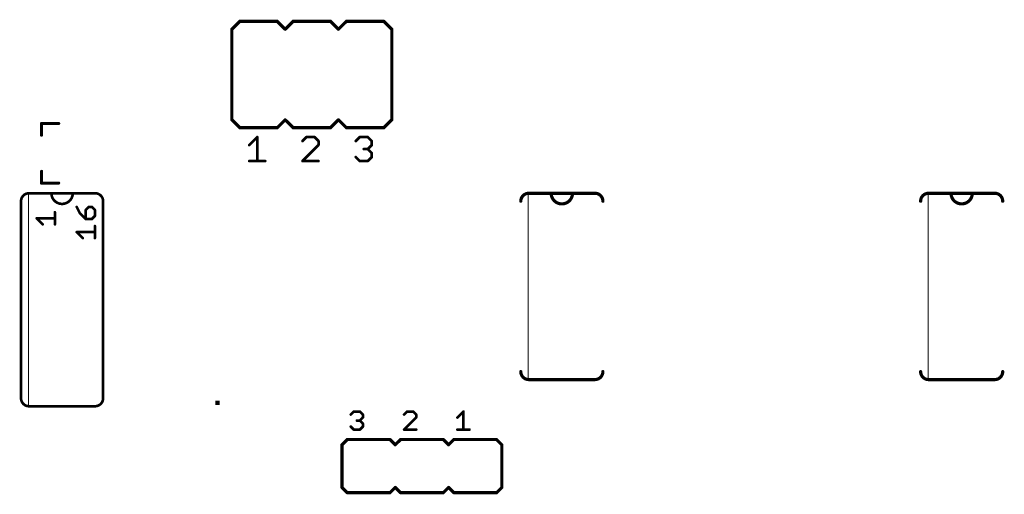
# Model space of a CAD drawing. Extents: x -12 to 122, y -16 to 125.
# Drawn here: x 13 to 60, y 57 to 80 of the extents above; entities that cross this region are included whole.
import ezdxf

# ---------------------------------------------------------------- set-up
doc = ezdxf.new("R2010")
doc.units = 0
doc.layers.add('21', color=253, linetype='CONTINUOUS')

# ---------------------------------------------------------------- blocks, each defined once
blk = doc.blocks.new('RECT')
blk.add_solid([(-0.5, -0.5), (0.5, -0.5), (-0.5, 0.5), (0.5, 0.5)])

msp = doc.modelspace()

# ---------------------------------------------------------------- linework, layer by layer
at = {"layer": '21'}
for points, const_width in [([(23.0124, 79.5782), (23.3934, 79.9592)], 0.1524), ([(23.3934, 79.9592), (25.1714, 79.9592)], 0.1524), ([(25.1714, 79.9592), (25.5524, 79.5782)], 0.1524), ([(25.5524, 79.5782), (25.9334, 79.9592)], 0.1524), ([(25.9334, 79.9592), (27.7114, 79.9592)], 0.1524), ([(28.0924, 79.5782), (27.7114, 79.9592)], 0.1524), ([(28.0924, 79.5782), (28.4734, 79.9592)], 0.1524), ([(28.4734, 79.9592), (30.2514, 79.9592)], 0.1524), ([(30.6324, 79.5782), (30.2514, 79.9592)], 0.1524), ([(23.0124, 75.2602), (23.0124, 79.5782)], 0.1524), ([(30.6324, 79.5782), (30.6324, 75.2602)], 0.1524), ([(13.9446, 75.0824), (14.7574, 75.0824)], 0.1524), ([(13.9446, 74.5236), (13.9446, 75.0824)], 0.1524), ([(23.0124, 75.2602), (23.3934, 74.8792)], 0.1524), ([(25.5524, 75.2602), (25.1714, 74.8792)], 0.1524), ([(25.5524, 75.2602), (25.9334, 74.8792)], 0.1524), ([(28.0924, 75.2602), (27.7114, 74.8792)], 0.1524), ([(28.0924, 75.2602), (28.4734, 74.8792)], 0.1524), ([(30.2514, 74.8792), (30.6324, 75.2602)], 0.1524), ([(23.3934, 74.8792), (25.1714, 74.8792)], 0.1524), ([(27.7114, 74.8792), (25.9334, 74.8792)], 0.1524), ([(30.2514, 74.8792), (28.4734, 74.8792)], 0.1524), ([(23.8379, 74.0543), (24.2192, 74.4357)], 0.127), ([(24.2192, 74.4357), (24.2192, 73.2917)], 0.127), ([(26.5686, 74.4357), (26.3779, 74.245)], 0.127), ([(26.9499, 74.4357), (26.5686, 74.4357)], 0.127), ([(27.1406, 74.245), (26.9499, 74.4357)], 0.127), ([(27.1406, 74.0543), (27.1406, 74.245)], 0.127), ([(28.9179, 74.245), (29.1086, 74.4357)], 0.127), ([(29.1086, 74.4357), (29.4899, 74.4357)], 0.127), ([(29.4899, 74.4357), (29.6806, 74.245)], 0.127), ([(29.6806, 74.245), (29.6806, 74.0543)], 0.127), ([(26.3779, 73.2917), (27.1406, 74.0543)], 0.127), ([(29.4899, 73.8637), (29.2992, 73.8637)], 0.127), ([(29.6806, 74.0543), (29.4899, 73.8637)], 0.127), ([(29.4899, 73.8637), (29.6806, 73.673)], 0.127), ([(29.6806, 73.673), (29.6806, 73.4824)], 0.127), ([(23.8379, 73.2917), (24.6006, 73.2917)], 0.127), ([(27.1406, 73.2917), (26.3779, 73.2917)], 0.127), ([(29.1086, 73.2917), (28.9179, 73.4824)], 0.127), ([(29.4899, 73.2917), (29.1086, 73.2917)], 0.127), ([(29.6806, 73.4824), (29.4899, 73.2917)], 0.127), ([(13.9446, 72.2376), (13.9446, 72.7964)], 0.1524), ([(14.7574, 72.2376), (13.9446, 72.2376)], 0.1524), ([(16.4973, 71.755), (13.3477, 71.755)], 0.127), ([(13.3223, 71.755), (13.3223, 61.595)], 0.0508), ([(38.227, 71.755), (37.1602, 71.755)], 0.1524), ([(37.1348, 71.755), (37.1348, 62.865)], 0.0508), ([(39.243, 71.755), (38.227, 71.755)], 0.1524), ([(40.3098, 71.755), (39.243, 71.755)], 0.1524), ([(57.277, 71.755), (56.2102, 71.755)], 0.1524), ([(56.1848, 71.755), (56.1848, 62.865)], 0.0508), ([(58.293, 71.755), (57.277, 71.755)], 0.1524), ([(59.3598, 71.755), (58.293, 71.755)], 0.1524), ([(12.9667, 71.374), (12.9667, 61.976)], 0.127), ([(16.8783, 61.976), (16.8783, 71.374)], 0.127), ([(14.5796, 70.2714), (14.5796, 70.8476)], 0.127), ([(15.6203, 71.1016), (15.7643, 70.8135)], 0.127), ([(15.7643, 70.8135), (16.0524, 70.5254)], 0.127), ([(16.1965, 71.1016), (16.0524, 70.9575)], 0.127), ([(16.0524, 70.9575), (16.0524, 70.5254)], 0.127), ([(16.3405, 71.1016), (16.1965, 71.1016)], 0.127), ([(16.4846, 70.9575), (16.3405, 71.1016)], 0.127), ([(16.4846, 70.6694), (16.4846, 70.9575)], 0.127), ([(14.0034, 70.2714), (13.7153, 70.5595)], 0.127), ([(13.7153, 70.5595), (14.5796, 70.5595)], 0.127), ([(16.0524, 70.5254), (16.3405, 70.5254)], 0.127), ([(16.3405, 70.5254), (16.4846, 70.6694)], 0.127), ([(15.9084, 69.6132), (15.6203, 69.9014)], 0.127), ([(15.6203, 69.9014), (16.4846, 69.9014)], 0.127), ([(16.4846, 69.6132), (16.4846, 70.1895)], 0.127), ([(37.1602, 62.865), (40.3098, 62.865)], 0.1524), ([(56.2102, 62.865), (59.3598, 62.865)], 0.1524), ([(13.3477, 61.595), (16.4973, 61.595)], 0.127), ([(28.6789, 61.1977), (28.8229, 61.3417)], 0.127), ([(28.8229, 61.3417), (29.111, 61.3417)], 0.127), ([(29.111, 61.3417), (29.2551, 61.1977)], 0.127), ([(29.2551, 61.0536), (29.111, 60.9096)], 0.127), ([(29.2551, 61.1977), (29.2551, 61.0536)], 0.127), ([(31.3629, 61.3417), (31.2189, 61.1977)], 0.127), ([(31.2189, 60.4774), (31.7951, 61.0536)], 0.127), ([(31.651, 61.3417), (31.3629, 61.3417)], 0.127), ([(31.7951, 61.1977), (31.651, 61.3417)], 0.127), ([(31.7951, 61.0536), (31.7951, 61.1977)], 0.127), ([(33.7589, 61.0536), (34.047, 61.3417)], 0.127), ([(34.047, 61.3417), (34.047, 60.4774)], 0.127), ([(28.8229, 60.4774), (28.6789, 60.6215)], 0.127), ([(29.111, 60.4774), (28.8229, 60.4774)], 0.127), ([(29.111, 60.9096), (28.967, 60.9096)], 0.127), ([(29.111, 60.9096), (29.2551, 60.7655)], 0.127), ([(29.2551, 60.6215), (29.111, 60.4774)], 0.127), ([(29.2551, 60.7655), (29.2551, 60.6215)], 0.127), ([(31.7951, 60.4774), (31.2189, 60.4774)], 0.127), ([(33.7589, 60.4774), (34.3351, 60.4774)], 0.127), ([(28.5115, 60.0075), (28.2575, 59.7535)], 0.1524), ([(28.5115, 60.0075), (30.5435, 60.0075)], 0.1524), ([(30.7975, 59.7535), (30.5435, 60.0075)], 0.1524), ([(31.0515, 60.0075), (30.7975, 59.7535)], 0.1524), ([(31.0515, 60.0075), (33.0835, 60.0075)], 0.1524), ([(33.3375, 59.7535), (33.0835, 60.0075)], 0.1524), ([(33.5915, 60.0075), (33.3375, 59.7535)], 0.1524), ([(33.5915, 60.0075), (35.6235, 60.0075)], 0.1524), ([(35.8775, 59.7535), (35.6235, 60.0075)], 0.1524), ([(28.2575, 57.7215), (28.2575, 59.7535)], 0.1524), ([(35.8775, 59.7535), (35.8775, 57.7215)], 0.1524), ([(28.5115, 57.4675), (28.2575, 57.7215)], 0.1524), ([(30.7975, 57.7215), (30.5435, 57.4675)], 0.1524), ([(31.0515, 57.4675), (30.7975, 57.7215)], 0.1524), ([(33.3375, 57.7215), (33.0835, 57.4675)], 0.1524), ([(33.5915, 57.4675), (33.3375, 57.7215)], 0.1524), ([(35.8775, 57.7215), (35.6235, 57.4675)], 0.1524), ([(28.5115, 57.4675), (30.5435, 57.4675)], 0.1524), ([(31.0515, 57.4675), (33.0835, 57.4675)], 0.1524), ([(33.5915, 57.4675), (35.6235, 57.4675)], 0.1524)]:
    msp.add_lwpolyline(points, dxfattribs=dict(at, const_width=const_width))
for points, const_width in [([(23.3934, 79.9973, 1), (23.3934, 79.9211)], 0.0762), ([(23.4203, 79.9323, 1), (23.3665, 79.9861)], 0.0762), ([(25.1983, 79.9861, 1), (25.1445, 79.9323)], 0.0762), ([(25.1714, 79.9211, 1), (25.1714, 79.9973)], 0.0762), ([(25.9334, 79.9973, 1), (25.9334, 79.9211)], 0.0762), ([(25.9603, 79.9323, 1), (25.9065, 79.9861)], 0.0762), ([(27.7383, 79.9861, 1), (27.6845, 79.9323)], 0.0762), ([(27.7114, 79.9211, 1), (27.7114, 79.9973)], 0.0762), ([(28.4734, 79.9973, 1), (28.4734, 79.9211)], 0.0762), ([(28.5003, 79.9323, 1), (28.4465, 79.9861)], 0.0762), ([(30.2783, 79.9861, 1), (30.2245, 79.9323)], 0.0762), ([(30.2514, 79.9211, 1), (30.2514, 79.9973)], 0.0762), ([(23.0505, 79.5782, 1), (22.9743, 79.5782)], 0.0762), ([(22.9855, 79.6051, 1), (23.0393, 79.5513)], 0.0762), ([(25.5255, 79.6051, 1), (25.5793, 79.5513)], 0.0762), ([(25.5255, 79.5513, 1), (25.5793, 79.6051)], 0.0762), ([(28.0655, 79.6051, 1), (28.1193, 79.5513)], 0.0762), ([(28.0655, 79.5513, 1), (28.1193, 79.6051)], 0.0762), ([(30.6705, 79.5782, 1), (30.5943, 79.5782)], 0.0762), ([(30.6055, 79.5513, 1), (30.6593, 79.6051)], 0.0762), ([(13.9446, 75.1205, 1), (13.9446, 75.0443)], 0.0762), ([(13.9827, 75.0824, 1), (13.9065, 75.0824)], 0.0762), ([(14.7574, 75.0443, 1), (14.7574, 75.1205)], 0.0762), ([(22.9743, 75.2602, 1), (23.0505, 75.2602)], 0.0762), ([(23.0393, 75.2871, 1), (22.9855, 75.2333)], 0.0762), ([(25.5793, 75.2871, 1), (25.5255, 75.2333)], 0.0762), ([(25.5793, 75.2333, 1), (25.5255, 75.2871)], 0.0762), ([(28.1193, 75.2871, 1), (28.0655, 75.2333)], 0.0762), ([(28.1193, 75.2333, 1), (28.0655, 75.2871)], 0.0762), ([(30.5943, 75.2602, 1), (30.6705, 75.2602)], 0.0762), ([(30.6593, 75.2333, 1), (30.6055, 75.2871)], 0.0762), ([(23.3934, 74.9173, 1), (23.3934, 74.8411)], 0.0762), ([(23.3665, 74.8523, 1), (23.4203, 74.9061)], 0.0762), ([(25.1445, 74.9061, 1), (25.1983, 74.8523)], 0.0762), ([(25.1714, 74.8411, 1), (25.1714, 74.9173)], 0.0762), ([(25.9334, 74.9173, 1), (25.9334, 74.8411)], 0.0762), ([(25.9065, 74.8523, 1), (25.9603, 74.9061)], 0.0762), ([(27.6845, 74.9061, 1), (27.7383, 74.8523)], 0.0762), ([(27.7114, 74.8411, 1), (27.7114, 74.9173)], 0.0762), ([(28.4734, 74.9173, 1), (28.4734, 74.8411)], 0.0762), ([(28.4465, 74.8523, 1), (28.5003, 74.9061)], 0.0762), ([(30.2245, 74.9061, 1), (30.2783, 74.8523)], 0.0762), ([(30.2514, 74.8411, 1), (30.2514, 74.9173)], 0.0762), ([(13.9065, 74.5236, 1), (13.9827, 74.5236)], 0.0762), ([(24.251, 74.4357, 1), (24.1875, 74.4357)], 0.0635), ([(24.2417, 74.4132, 1), (24.1968, 74.4581)], 0.0635), ([(26.3554, 74.2675, 1), (26.4004, 74.2226)], 0.0635), ([(26.5686, 74.4674, 1), (26.5686, 74.4039)], 0.0635), ([(26.591, 74.4132, 1), (26.5461, 74.4581)], 0.0635), ([(26.9723, 74.4581, 1), (26.9274, 74.4132)], 0.0635), ([(26.9499, 74.4039, 1), (26.9499, 74.4674)], 0.0635), ([(27.1723, 74.245, 1), (27.1088, 74.245)], 0.0635), ([(27.1181, 74.2226, 1), (27.163, 74.2675)], 0.0635), ([(28.8954, 74.2675, 1), (28.9404, 74.2226)], 0.0635), ([(29.1086, 74.4674, 1), (29.1086, 74.4039)], 0.0635), ([(29.131, 74.4132, 1), (29.0861, 74.4581)], 0.0635), ([(29.5123, 74.4581, 1), (29.4674, 74.4132)], 0.0635), ([(29.4899, 74.4039, 1), (29.4899, 74.4674)], 0.0635), ([(29.7123, 74.245, 1), (29.6488, 74.245)], 0.0635), ([(29.6581, 74.2226, 1), (29.703, 74.2675)], 0.0635), ([(23.8154, 74.0768, 1), (23.8604, 74.0319)], 0.0635), ([(27.1088, 74.0543, 1), (27.1723, 74.0543)], 0.0635), ([(27.163, 74.0319, 1), (27.1181, 74.0768)], 0.0635), ([(29.2992, 73.8954, 1), (29.2992, 73.8319)], 0.0635), ([(29.5123, 73.8861, 1), (29.4674, 73.8412)], 0.0635), ([(29.4674, 73.8861, 1), (29.5123, 73.8412)], 0.0635), ([(29.4899, 73.8319, 1), (29.4899, 73.8954)], 0.0635), ([(29.6488, 74.0543, 1), (29.7123, 74.0543)], 0.0635), ([(29.7123, 73.673, 1), (29.6488, 73.673)], 0.0635), ([(29.6581, 73.6506, 1), (29.703, 73.6955)], 0.0635), ([(29.703, 74.0319, 1), (29.6581, 74.0768)], 0.0635), ([(23.8379, 73.3235, 1), (23.8379, 73.26)], 0.0635), ([(24.1875, 73.2917, 1), (24.251, 73.2917)], 0.0635), ([(24.6006, 73.26, 1), (24.6006, 73.3235)], 0.0635), ([(26.3554, 73.3142, 1), (26.4004, 73.2692)], 0.0635), ([(26.3779, 73.3235, 1), (26.3779, 73.26)], 0.0635), ([(27.1406, 73.26, 1), (27.1406, 73.3235)], 0.0635), ([(28.9404, 73.5048, 1), (28.8954, 73.4599)], 0.0635), ([(29.1086, 73.3235, 1), (29.1086, 73.26)], 0.0635), ([(29.0861, 73.2692, 1), (29.131, 73.3142)], 0.0635), ([(29.4674, 73.3142, 1), (29.5123, 73.2692)], 0.0635), ([(29.4899, 73.26, 1), (29.4899, 73.3235)], 0.0635), ([(29.6488, 73.4824, 1), (29.7123, 73.4824)], 0.0635), ([(29.703, 73.4599, 1), (29.6581, 73.5048)], 0.0635), ([(13.9827, 72.7964, 1), (13.9065, 72.7964)], 0.0762), ([(13.9446, 72.2757, 1), (13.9446, 72.1995)], 0.0762), ([(13.9065, 72.2376, 1), (13.9827, 72.2376)], 0.0762), ([(14.7574, 72.1995, 1), (14.7574, 72.2757)], 0.0762), ([(13.3477, 71.755, 0.4142), (12.9667, 71.374)], 0.127), ([(13.3477, 71.7868, 1), (13.3477, 71.7233)], 0.0635), ([(13.335, 71.755, 1), (13.3096, 71.755)], 0.0254), ([(13.3477, 71.7233, 1), (13.3477, 71.7868)], 0.0635), ([(14.4463, 71.755, 1), (14.3827, 71.755)], 0.0635), ([(14.4145, 71.755, 1), (15.4305, 71.755)], 0.127), ([(15.4623, 71.755, 1), (15.3987, 71.755)], 0.0635), ([(16.4973, 71.7868, 1), (16.4973, 71.7233)], 0.0635), ([(16.8783, 71.374, 0.4142), (16.4973, 71.755)], 0.127), ([(16.4973, 71.7233, 1), (16.4973, 71.7868)], 0.0635), ([(37.1602, 71.755, 0.4142), (36.7792, 71.374)], 0.1524), ([(37.1602, 71.7931, 1), (37.1602, 71.7169)], 0.0762), ([(37.1475, 71.755, 1), (37.1221, 71.755)], 0.0254), ([(37.1602, 71.7169, 1), (37.1602, 71.7931)], 0.0762), ([(38.227, 71.7931, 1), (38.227, 71.7169)], 0.0762), ([(38.227, 71.755, 1), (39.243, 71.755)], 0.1524), ([(38.2651, 71.755, 1), (38.1889, 71.755)], 0.0762), ([(38.227, 71.7169, 1), (38.227, 71.7931)], 0.0762), ([(39.243, 71.7931, 1), (39.243, 71.7169)], 0.0762), ([(39.2811, 71.755, 1), (39.2049, 71.755)], 0.0762), ([(39.243, 71.7169, 1), (39.243, 71.7931)], 0.0762), ([(40.6908, 71.374, 0.4142), (40.3098, 71.755)], 0.1524), ([(40.3098, 71.7931, 1), (40.3098, 71.7169)], 0.0762), ([(40.3098, 71.7169, 1), (40.3098, 71.7931)], 0.0762), ([(56.2102, 71.755, 0.4142), (55.8292, 71.374)], 0.1524), ([(56.2102, 71.7931, 1), (56.2102, 71.7169)], 0.0762), ([(56.1975, 71.755, 1), (56.1721, 71.755)], 0.0254), ([(56.2102, 71.7169, 1), (56.2102, 71.7931)], 0.0762), ([(57.277, 71.7931, 1), (57.277, 71.7169)], 0.0762), ([(57.277, 71.755, 1), (58.293, 71.755)], 0.1524), ([(57.3151, 71.755, 1), (57.2389, 71.755)], 0.0762), ([(57.277, 71.7169, 1), (57.277, 71.7931)], 0.0762), ([(58.293, 71.7931, 1), (58.293, 71.7169)], 0.0762), ([(58.3311, 71.755, 1), (58.2549, 71.755)], 0.0762), ([(58.293, 71.7169, 1), (58.293, 71.7931)], 0.0762), ([(59.7408, 71.374, 0.4142), (59.3598, 71.755)], 0.1524), ([(59.3598, 71.7931, 1), (59.3598, 71.7169)], 0.0762), ([(59.3598, 71.7169, 1), (59.3598, 71.7931)], 0.0762), ([(12.9985, 71.374, 1), (12.935, 71.374)], 0.0635), ([(12.935, 71.374, 1), (12.9985, 71.374)], 0.0635), ([(16.91, 71.374, 1), (16.8466, 71.374)], 0.0635), ([(16.8466, 71.374, 1), (16.91, 71.374)], 0.0635), ([(36.7411, 71.374, 1), (36.8173, 71.374)], 0.0762), ([(40.6527, 71.374, 1), (40.7289, 71.374)], 0.0762), ([(55.7911, 71.374, 1), (55.8673, 71.374)], 0.0762), ([(59.7027, 71.374, 1), (59.7789, 71.374)], 0.0762), ([(14.6114, 70.8476, 1), (14.5479, 70.8476)], 0.0635), ([(15.6487, 71.1158, 1), (15.5919, 71.0874)], 0.0635), ([(15.7868, 70.8359, 1), (15.7419, 70.791)], 0.0635), ([(15.7359, 70.7993, 1), (15.7927, 70.8277)], 0.0635), ([(16.0842, 70.9575, 1), (16.0207, 70.9575)], 0.0635), ([(16.03, 70.98, 1), (16.0749, 70.9351)], 0.0635), ([(16.1965, 71.1333, 1), (16.1965, 71.0698)], 0.0635), ([(16.2189, 71.0791, 1), (16.174, 71.124)], 0.0635), ([(16.363, 71.124, 1), (16.3181, 71.0791)], 0.0635), ([(16.3405, 71.0698, 1), (16.3405, 71.1333)], 0.0635), ([(16.5163, 70.9575, 1), (16.4529, 70.9575)], 0.0635), ([(16.4621, 70.9351, 1), (16.5071, 70.98)], 0.0635), ([(13.7153, 70.5912, 1), (13.7153, 70.5277)], 0.0635), ([(13.7377, 70.5819, 1), (13.6928, 70.537)], 0.0635), ([(14.5796, 70.5277, 1), (14.5796, 70.5912)], 0.0635), ([(16.0524, 70.5571, 1), (16.0524, 70.4936)], 0.0635), ([(16.0207, 70.5254, 1), (16.0842, 70.5254)], 0.0635), ([(16.03, 70.5029, 1), (16.0749, 70.5478)], 0.0635), ([(16.3181, 70.5478, 1), (16.363, 70.5029)], 0.0635), ([(16.3405, 70.4936, 1), (16.3405, 70.5571)], 0.0635), ([(16.4529, 70.6694, 1), (16.5163, 70.6694)], 0.0635), ([(16.5071, 70.647, 1), (16.4621, 70.6919)], 0.0635), ([(13.9809, 70.2489, 1), (14.0258, 70.2938)], 0.0635), ([(14.5479, 70.2714, 1), (14.6114, 70.2714)], 0.0635), ([(15.6427, 69.9238, 1), (15.5978, 69.8789)], 0.0635), ([(15.6203, 69.9331, 1), (15.6203, 69.8696)], 0.0635), ([(16.5163, 70.1895, 1), (16.4529, 70.1895)], 0.0635), ([(16.4846, 69.8696, 1), (16.4846, 69.9331)], 0.0635), ([(15.8859, 69.5908, 1), (15.9308, 69.6357)], 0.0635), ([(16.4529, 69.6132, 1), (16.5163, 69.6132)], 0.0635), ([(36.7792, 63.246, 0.4142), (37.1602, 62.865)], 0.1524), ([(36.8173, 63.246, 1), (36.7411, 63.246)], 0.0762), ([(37.1602, 62.9031, 1), (37.1602, 62.8269)], 0.0762), ([(37.1221, 62.865, 1), (37.1475, 62.865)], 0.0254), ([(37.1602, 62.8269, 1), (37.1602, 62.9031)], 0.0762), ([(40.3098, 62.865, 0.4142), (40.6908, 63.246)], 0.1524), ([(40.3098, 62.9031, 1), (40.3098, 62.8269)], 0.0762), ([(40.3098, 62.8269, 1), (40.3098, 62.9031)], 0.0762), ([(40.7289, 63.246, 1), (40.6527, 63.246)], 0.0762), ([(55.8292, 63.246, 0.4142), (56.2102, 62.865)], 0.1524), ([(55.8673, 63.246, 1), (55.7911, 63.246)], 0.0762), ([(56.2102, 62.9031, 1), (56.2102, 62.8269)], 0.0762), ([(56.1721, 62.865, 1), (56.1975, 62.865)], 0.0254), ([(56.2102, 62.8269, 1), (56.2102, 62.9031)], 0.0762), ([(59.3598, 62.865, 0.4142), (59.7408, 63.246)], 0.1524), ([(59.3598, 62.9031, 1), (59.3598, 62.8269)], 0.0762), ([(59.3598, 62.8269, 1), (59.3598, 62.9031)], 0.0762), ([(59.7789, 63.246, 1), (59.7027, 63.246)], 0.0762), ([(12.9667, 61.976, 0.4142), (13.3477, 61.595)], 0.127), ([(12.9985, 61.976, 1), (12.935, 61.976)], 0.0635), ([(12.935, 61.976, 1), (12.9985, 61.976)], 0.0635), ([(16.4973, 61.595, 0.4142), (16.8783, 61.976)], 0.127), ([(16.91, 61.976, 1), (16.8466, 61.976)], 0.0635), ([(16.8466, 61.976, 1), (16.91, 61.976)], 0.0635), ([(13.3477, 61.6268, 1), (13.3477, 61.5633)], 0.0635), ([(13.3096, 61.595, 1), (13.335, 61.595)], 0.0254), ([(13.3477, 61.5633, 1), (13.3477, 61.6268)], 0.0635), ([(16.4973, 61.6268, 1), (16.4973, 61.5633)], 0.0635), ([(16.4973, 61.5633, 1), (16.4973, 61.6268)], 0.0635), ([(28.6564, 61.2201, 1), (28.7013, 61.1752)], 0.0635), ([(28.8229, 61.3735, 1), (28.8229, 61.31)], 0.0635), ([(28.8454, 61.3193, 1), (28.8005, 61.3642)], 0.0635), ([(29.1335, 61.3642, 1), (29.0886, 61.3193)], 0.0635), ([(29.111, 61.31, 1), (29.111, 61.3735)], 0.0635), ([(29.2868, 61.1977, 1), (29.2233, 61.1977)], 0.0635), ([(29.2233, 61.0536, 1), (29.2868, 61.0536)], 0.0635), ([(29.2326, 61.1752, 1), (29.2775, 61.2201)], 0.0635), ([(29.2775, 61.0312, 1), (29.2326, 61.0761)], 0.0635), ([(31.1964, 61.2201, 1), (31.2413, 61.1752)], 0.0635), ([(31.3629, 61.3735, 1), (31.3629, 61.31)], 0.0635), ([(31.3854, 61.3193, 1), (31.3405, 61.3642)], 0.0635), ([(31.6735, 61.3642, 1), (31.6286, 61.3193)], 0.0635), ([(31.651, 61.31, 1), (31.651, 61.3735)], 0.0635), ([(31.8268, 61.1977, 1), (31.7633, 61.1977)], 0.0635), ([(31.7633, 61.0536, 1), (31.8268, 61.0536)], 0.0635), ([(31.7726, 61.1752, 1), (31.8175, 61.2201)], 0.0635), ([(31.8175, 61.0312, 1), (31.7726, 61.0761)], 0.0635), ([(33.7364, 61.0761, 1), (33.7813, 61.0312)], 0.0635), ([(34.0787, 61.3417, 1), (34.0152, 61.3417)], 0.0635), ([(34.0694, 61.3193, 1), (34.0245, 61.3642)], 0.0635), ([(28.7013, 60.6439, 1), (28.6564, 60.599)], 0.0635), ([(28.8229, 60.5092, 1), (28.8229, 60.4457)], 0.0635), ([(28.8005, 60.4549, 1), (28.8454, 60.4999)], 0.0635), ([(28.967, 60.9413, 1), (28.967, 60.8778)], 0.0635), ([(29.0886, 60.4999, 1), (29.1335, 60.4549)], 0.0635), ([(29.1335, 60.932, 1), (29.0886, 60.8871)], 0.0635), ([(29.0886, 60.932, 1), (29.1335, 60.8871)], 0.0635), ([(29.111, 60.8778, 1), (29.111, 60.9413)], 0.0635), ([(29.111, 60.4457, 1), (29.111, 60.5092)], 0.0635), ([(29.2868, 60.7655, 1), (29.2233, 60.7655)], 0.0635), ([(29.2233, 60.6215, 1), (29.2868, 60.6215)], 0.0635), ([(29.2326, 60.7431, 1), (29.2775, 60.788)], 0.0635), ([(29.2775, 60.599, 1), (29.2326, 60.6439)], 0.0635), ([(31.1964, 60.4999, 1), (31.2413, 60.4549)], 0.0635), ([(31.2189, 60.5092, 1), (31.2189, 60.4457)], 0.0635), ([(31.7951, 60.4457, 1), (31.7951, 60.5092)], 0.0635), ([(33.7589, 60.5092, 1), (33.7589, 60.4457)], 0.0635), ([(34.3351, 60.4457, 1), (34.3351, 60.5092)], 0.0635), ([(28.5115, 60.0456, 1), (28.5115, 59.9694)], 0.0762), ([(28.5384, 59.9806, 1), (28.4846, 60.0344)], 0.0762), ([(30.5704, 60.0344, 1), (30.5166, 59.9806)], 0.0762), ([(30.5435, 59.9694, 1), (30.5435, 60.0456)], 0.0762), ([(31.0515, 60.0456, 1), (31.0515, 59.9694)], 0.0762), ([(31.0784, 59.9806, 1), (31.0246, 60.0344)], 0.0762), ([(33.1104, 60.0344, 1), (33.0566, 59.9806)], 0.0762), ([(33.0835, 59.9694, 1), (33.0835, 60.0456)], 0.0762), ([(33.5915, 60.0456, 1), (33.5915, 59.9694)], 0.0762), ([(33.6184, 59.9806, 1), (33.5646, 60.0344)], 0.0762), ([(34.0152, 60.4774, 1), (34.0787, 60.4774)], 0.0635), ([(35.6504, 60.0344, 1), (35.5966, 59.9806)], 0.0762), ([(35.6235, 59.9694, 1), (35.6235, 60.0456)], 0.0762), ([(28.2956, 59.7535, 1), (28.2194, 59.7535)], 0.0762), ([(28.2306, 59.7804, 1), (28.2844, 59.7266)], 0.0762), ([(30.7706, 59.7804, 1), (30.8244, 59.7266)], 0.0762), ([(30.7706, 59.7266, 1), (30.8244, 59.7804)], 0.0762), ([(33.3106, 59.7804, 1), (33.3644, 59.7266)], 0.0762), ([(33.3106, 59.7266, 1), (33.3644, 59.7804)], 0.0762), ([(35.9156, 59.7535, 1), (35.8394, 59.7535)], 0.0762), ([(35.8506, 59.7266, 1), (35.9044, 59.7804)], 0.0762), ([(28.2194, 57.7215, 1), (28.2956, 57.7215)], 0.0762), ([(28.2844, 57.7484, 1), (28.2306, 57.6946)], 0.0762), ([(30.8244, 57.7484, 1), (30.7706, 57.6946)], 0.0762), ([(30.8244, 57.6946, 1), (30.7706, 57.7484)], 0.0762), ([(33.3644, 57.7484, 1), (33.3106, 57.6946)], 0.0762), ([(33.3644, 57.6946, 1), (33.3106, 57.7484)], 0.0762), ([(35.8394, 57.7215, 1), (35.9156, 57.7215)], 0.0762), ([(35.9044, 57.6946, 1), (35.8506, 57.7484)], 0.0762), ([(28.5115, 57.5056, 1), (28.5115, 57.4294)], 0.0762), ([(28.4846, 57.4406, 1), (28.5384, 57.4944)], 0.0762), ([(30.5166, 57.4944, 1), (30.5704, 57.4406)], 0.0762), ([(30.5435, 57.4294, 1), (30.5435, 57.5056)], 0.0762), ([(31.0515, 57.5056, 1), (31.0515, 57.4294)], 0.0762), ([(31.0246, 57.4406, 1), (31.0784, 57.4944)], 0.0762), ([(33.0566, 57.4944, 1), (33.1104, 57.4406)], 0.0762), ([(33.0835, 57.4294, 1), (33.0835, 57.5056)], 0.0762), ([(33.5915, 57.5056, 1), (33.5915, 57.4294)], 0.0762), ([(33.5646, 57.4406, 1), (33.6184, 57.4944)], 0.0762), ([(35.5966, 57.4944, 1), (35.6504, 57.4406)], 0.0762), ([(35.6235, 57.4294, 1), (35.6235, 57.5056)], 0.0762)]:
    msp.add_lwpolyline(points, format="xyb", dxfattribs=dict(at, const_width=const_width))

# ---------------------------------------------------------------- block references
at = {"layer": '21', "xscale": 0.2, "yscale": 0.2, "rotation": 270}
msp.add_blockref('RECT', (22.325, 61.7538), dxfattribs=at)

doc.saveas('drawing.dxf')
